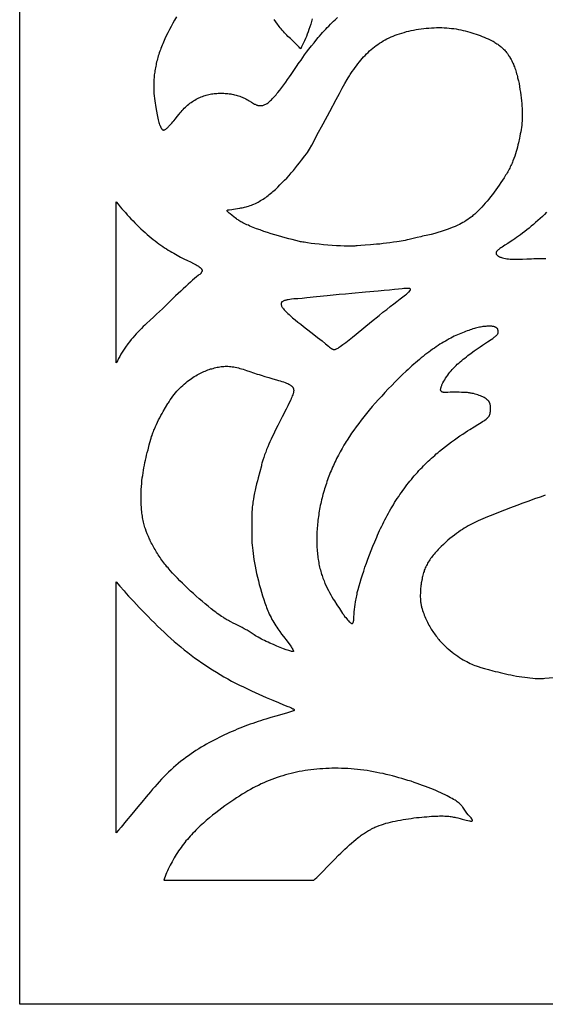
# Model space of a CAD drawing. Extents: x -754 to -542, y -424 to 424.
# Drawn here: x -754 to -658, y -424 to -244 of the extents above; entities that cross this region are included whole.
import ezdxf

# ---------------------------------------------------------------- set-up
doc = ezdxf.new("R2010")
doc.units = 0
doc.layers.add('LAYER_1', color=18, linetype='CONTINUOUS')

msp = doc.modelspace()

# ---------------------------------------------------------------- linework, layer by layer
at = {"layer": 'LAYER_1'}
for points in [[(-542.33, -424.1), (-754.37, -424.1), (-754.37, 424.1)], [(-725.68, -243.43), (-726.05, -244), (-726.37, -244.57), (-726.71, -245.17), (-727, -245.75), (-727.31, -246.32), (-727.6, -246.89), (-727.85, -247.46), (-727.97, -247.75), (-728.08, -248.03), (-728.23, -248.32), (-728.34, -248.6), (-728.45, -248.89), (-728.54, -249.18), (-728.65, -249.43), (-728.74, -249.72), (-728.85, -250), (-728.94, -250.29), (-729.03, -250.55), (-729.11, -250.83), (-729.2, -251.09), (-729.25, -251.38), (-729.34, -251.66), (-729.4, -251.92), (-729.45, -252.18), (-729.51, -252.46), (-729.57, -252.72), (-729.63, -252.98), (-729.65, -253.26), (-729.68, -253.52), (-729.74, -253.78), (-729.77, -254.03), (-729.8, -254.29), (-729.8, -254.55), (-729.83, -254.81), (-729.85, -255.06), (-729.85, -255.29), (-729.85, -255.55), (-729.85, -256.03), (-729.85, -256.52), (-729.85, -257.01), (-729.83, -257.46), (-729.77, -257.89), (-729.74, -258.35), (-729.68, -258.78), (-729.63, -259.18), (-729.57, -259.58), (-729.51, -259.98), (-729.37, -260.69), (-729.25, -261.35), (-729.17, -261.66), (-729.11, -261.95), (-729.05, -262.24), (-729, -262.49), (-728.91, -262.72), (-728.85, -262.95), (-728.8, -263.15), (-728.71, -263.32), (-728.65, -263.49), (-728.57, -263.64), (-728.51, -263.78), (-728.45, -263.86), (-728.4, -263.92), (-728.37, -263.95), (-728.34, -264.01), (-728.28, -264.04), (-728.25, -264.07), (-728.23, -264.07), (-728.17, -264.09), (-728.14, -264.09), (-728.11, -264.12), (-728.05, -264.12), (-728.03, -264.12), (-727.97, -264.09), (-727.94, -264.09), (-727.88, -264.07), (-727.83, -264.07), (-727.8, -264.04), (-727.68, -263.98), (-727.6, -263.89), (-727.48, -263.81), (-727.37, -263.69), (-727.25, -263.58), (-727.14, -263.46), (-726.85, -263.15), (-726.57, -262.84), (-726.4, -262.64), (-726.22, -262.46), (-725.91, -262.06), (-725.57, -261.64), (-725.22, -261.21), (-725.02, -260.98), (-724.85, -260.78), (-724.65, -260.55), (-724.48, -260.35), (-724.28, -260.15), (-724.08, -259.95), (-723.88, -259.75), (-723.68, -259.58), (-723.45, -259.38), (-723.25, -259.21), (-723.02, -259.06), (-722.8, -258.92), (-722.57, -258.78), (-722.34, -258.64), (-722.11, -258.49), (-721.88, -258.38), (-721.65, -258.26), (-721.42, -258.18), (-721.17, -258.06), (-720.94, -257.98), (-720.71, -257.89), (-720.48, -257.81), (-720.25, -257.75), (-720.02, -257.69), (-719.79, -257.63), (-719.57, -257.58), (-719.31, -257.52), (-719.08, -257.49), (-718.82, -257.46), (-718.57, -257.43), (-718.34, -257.41), (-718.08, -257.38), (-717.82, -257.38), (-717.57, -257.38), (-717.31, -257.38), (-717.05, -257.38), (-716.79, -257.41), (-716.57, -257.43), (-716.31, -257.46), (-716.05, -257.49), (-715.79, -257.52), (-715.57, -257.58), (-715.31, -257.61), (-715.08, -257.66), (-714.82, -257.72), (-714.59, -257.81), (-714.36, -257.86), (-714.14, -257.95), (-713.91, -258.03), (-713.68, -258.12), (-713.45, -258.21), (-713.25, -258.29), (-713.02, -258.41), (-712.82, -258.52), (-712.62, -258.64), (-712.42, -258.75), (-712.02, -259.01), (-711.82, -259.12), (-711.62, -259.26), (-711.42, -259.38), (-711.34, -259.41), (-711.22, -259.46), (-711.14, -259.52), (-711.02, -259.55), (-710.91, -259.58), (-710.82, -259.61), (-710.71, -259.64), (-710.59, -259.66), (-710.48, -259.66), (-710.39, -259.66), (-710.28, -259.66), (-710.14, -259.66), (-710.02, -259.64), (-709.91, -259.61), (-709.79, -259.58), (-709.65, -259.52), (-709.54, -259.46), (-709.39, -259.41), (-709.25, -259.32), (-709.11, -259.24), (-708.96, -259.12), (-708.82, -259.01), (-708.65, -258.86), (-708.51, -258.72), (-708.34, -258.58), (-708.19, -258.41), (-708.02, -258.23), (-707.85, -258.06), (-707.68, -257.86), (-707.51, -257.66), (-707.33, -257.46), (-707.16, -257.23), (-706.79, -256.81), (-706.45, -256.32), (-706.08, -255.86), (-705.73, -255.38), (-705.39, -254.89), (-705.05, -254.41), (-704.73, -253.95), (-704.13, -253.06), (-703.62, -252.29), (-703.45, -252.03), (-703.22, -251.69), (-702.93, -251.32), (-702.62, -250.86), (-702.28, -250.38), (-701.91, -249.86), (-701.48, -249.32), (-701.02, -248.72), (-700.56, -248.15), (-700.05, -247.52), (-699.79, -247.2), (-699.53, -246.92), (-699.25, -246.6), (-698.99, -246.29), (-698.7, -245.97), (-698.42, -245.69), (-698.16, -245.37), (-697.88, -245.09), (-697.56, -244.77), (-697.28, -244.49), (-696.99, -244.23), (-696.7, -243.95), (-696.25, -243.55)], [(-700.88, -243.8), (-701.02, -244.29), (-701.16, -244.77), (-701.33, -245.26), (-701.48, -245.72), (-701.65, -246.15), (-701.79, -246.57), (-701.96, -247), (-702.13, -247.4), (-702.31, -247.8), (-702.48, -248.18), (-702.65, -248.55), (-702.82, -248.92), (-702.99, -249.26), (-703.13, -249.12), (-703.28, -248.95), (-703.65, -248.6), (-704.45, -247.83), (-704.88, -247.4), (-705.33, -246.98), (-705.53, -246.75), (-705.73, -246.55), (-705.96, -246.32), (-706.16, -246.09), (-706.36, -245.86), (-706.56, -245.63), (-706.73, -245.4), (-706.91, -245.2), (-707.08, -244.97), (-707.25, -244.75), (-707.56, -244.32), (-707.85, -243.89)], [(-658.04, -279.15), (-658.41, -279.55), (-658.81, -279.93), (-659.21, -280.3), (-659.64, -280.67), (-660.04, -281.04), (-660.44, -281.38), (-660.84, -281.73), (-661.24, -282.07), (-661.64, -282.38), (-662.01, -282.7), (-662.41, -282.98), (-662.78, -283.27), (-663.15, -283.56), (-663.53, -283.78), (-663.87, -284.04), (-664.21, -284.27), (-664.53, -284.47), (-665.15, -284.87), (-665.7, -285.21), (-666.18, -285.53), (-666.41, -285.67), (-666.58, -285.81), (-666.75, -285.96), (-666.9, -286.07), (-666.98, -286.13), (-667.04, -286.18), (-667.1, -286.24), (-667.13, -286.3), (-667.18, -286.36), (-667.21, -286.41), (-667.24, -286.47), (-667.24, -286.53), (-667.27, -286.58), (-667.27, -286.64), (-667.27, -286.7), (-667.27, -286.73), (-667.24, -286.78), (-667.24, -286.84), (-667.21, -286.9), (-667.15, -286.96), (-667.13, -286.98), (-667.07, -287.04), (-667.04, -287.1), (-666.98, -287.13), (-666.9, -287.18), (-666.84, -287.21), (-666.75, -287.27), (-666.67, -287.3), (-666.58, -287.36), (-666.5, -287.39), (-666.41, -287.41), (-666.3, -287.44), (-666.07, -287.53), (-665.84, -287.59), (-665.55, -287.64), (-665.3, -287.67), (-664.98, -287.7), (-664.67, -287.73), (-664.33, -287.76), (-663.98, -287.76), (-663.61, -287.76), (-663.24, -287.76), (-662.47, -287.73), (-661.64, -287.7), (-660.78, -287.67), (-660.35, -287.64), (-659.9, -287.64), (-659.47, -287.64), (-659.01, -287.64), (-658.58, -287.64), (-658.15, -287.64)], [(-658.27, -330.94), (-658.72, -331.11), (-659.21, -331.28), (-660.24, -331.62), (-661.3, -332.02), (-662.38, -332.42), (-663.5, -332.85), (-664.64, -333.28), (-665.75, -333.68), (-666.81, -334.11), (-667.84, -334.51), (-668.81, -334.91), (-669.7, -335.28), (-670.13, -335.45), (-670.53, -335.63), (-670.9, -335.83), (-671.3, -336), (-671.64, -336.17), (-672.01, -336.37), (-672.38, -336.57), (-672.73, -336.77), (-673.1, -336.97), (-673.44, -337.2), (-673.78, -337.43), (-674.16, -337.68), (-674.53, -337.97), (-674.9, -338.25), (-675.3, -338.54), (-675.7, -338.85), (-676.1, -339.2), (-676.5, -339.57), (-676.9, -339.94), (-677.3, -340.31), (-677.47, -340.51), (-677.67, -340.71), (-677.87, -340.91), (-678.04, -341.11), (-678.24, -341.31), (-678.41, -341.51), (-678.59, -341.71), (-678.76, -341.91), (-678.93, -342.14), (-679.07, -342.34), (-679.24, -342.54), (-679.39, -342.77), (-679.53, -342.97), (-679.67, -343.2), (-679.79, -343.4), (-679.9, -343.6), (-680.01, -343.83), (-680.13, -344.03), (-680.21, -344.23), (-680.3, -344.46), (-680.39, -344.66), (-680.44, -344.88), (-680.53, -345.11), (-680.59, -345.34), (-680.64, -345.57), (-680.7, -345.8), (-680.76, -346.03), (-680.81, -346.29), (-680.87, -346.51), (-680.9, -346.77), (-680.96, -347), (-680.99, -347.26), (-681.01, -347.49), (-681.04, -347.74), (-681.07, -347.97), (-681.07, -348.23), (-681.1, -348.46), (-681.1, -348.71), (-681.1, -348.94), (-681.13, -349.17), (-681.13, -349.4), (-681.13, -349.6), (-681.1, -349.83), (-681.1, -350.03), (-681.07, -350.23), (-681.07, -350.43), (-681.04, -350.63), (-681.01, -350.8), (-680.99, -350.97), (-680.96, -351.14), (-680.93, -351.29), (-680.9, -351.43), (-680.81, -351.74), (-680.7, -352.03), (-680.61, -352.32), (-680.5, -352.6), (-680.41, -352.89), (-680.3, -353.14), (-680.19, -353.43), (-680.07, -353.69), (-679.93, -353.94), (-679.81, -354.2), (-679.67, -354.46), (-679.56, -354.72), (-679.41, -354.94), (-679.27, -355.2), (-679.13, -355.43), (-678.99, -355.66), (-678.84, -355.89), (-678.7, -356.09), (-678.53, -356.32), (-678.39, -356.52), (-678.21, -356.74), (-678.07, -356.94), (-677.9, -357.15), (-677.73, -357.35), (-677.59, -357.52), (-677.41, -357.72), (-677.24, -357.89), (-677.07, -358.09), (-676.9, -358.26), (-676.73, -358.43), (-676.56, -358.57), (-676.39, -358.75), (-676.21, -358.92), (-676.04, -359.06), (-675.67, -359.37), (-675.33, -359.66), (-674.98, -359.92), (-674.64, -360.17), (-674.27, -360.4), (-673.93, -360.63), (-673.61, -360.86), (-673.27, -361.06), (-672.93, -361.23), (-672.61, -361.4), (-672.3, -361.57), (-672.01, -361.72), (-671.73, -361.86), (-671.44, -361.97), (-671.18, -362.09), (-670.93, -362.17), (-670.56, -362.32), (-670.04, -362.46), (-669.41, -362.66), (-668.67, -362.86), (-667.87, -363.09), (-667.44, -363.2), (-666.98, -363.29), (-666.53, -363.4), (-666.04, -363.52), (-665.55, -363.63), (-665.07, -363.75), (-664.55, -363.83), (-664.07, -363.95), (-663.55, -364.03), (-663.04, -364.12), (-662.55, -364.2), (-662.04, -364.26), (-661.55, -364.32), (-661.07, -364.38), (-660.58, -364.43), (-660.12, -364.46), (-659.67, -364.46), (-659.44, -364.46), (-659.21, -364.46), (-659.01, -364.46), (-658.78, -364.46), (-658.58, -364.46), (-658.38, -364.43), (-656.78, -364.32)]]:
    msp.add_lwpolyline(points, dxfattribs=at)
for points in [[(-679.76, -283.36), (-680.07, -283.41), (-680.39, -283.5), (-680.73, -283.56), (-681.04, -283.64), (-681.73, -283.81), (-682.44, -283.98), (-683.19, -284.16), (-683.53, -284.24), (-683.9, -284.33), (-684.27, -284.38), (-684.64, -284.47), (-685.02, -284.53), (-685.39, -284.58), (-686.04, -284.67), (-686.67, -284.76), (-687.33, -284.84), (-687.93, -284.9), (-688.53, -284.98), (-689.13, -285.01), (-690.22, -285.13), (-691.19, -285.18), (-691.99, -285.24), (-692.65, -285.3), (-692.9, -285.33), (-693.1, -285.36), (-693.25, -285.38), (-693.42, -285.38), (-693.62, -285.38), (-693.85, -285.38), (-694.13, -285.38), (-694.39, -285.38), (-695.02, -285.38), (-695.7, -285.33), (-696.45, -285.3), (-697.22, -285.24), (-698.02, -285.18), (-698.82, -285.1), (-699.62, -285.01), (-700.39, -284.96), (-701.1, -284.87), (-701.76, -284.78), (-702.36, -284.67), (-702.62, -284.64), (-702.85, -284.58), (-703.05, -284.56), (-703.22, -284.5), (-704.53, -284.18), (-705.16, -284.01), (-705.82, -283.84), (-706.45, -283.67), (-707.08, -283.5), (-707.73, -283.33), (-708.39, -283.13), (-709.05, -282.9), (-709.74, -282.67), (-710.42, -282.41), (-711.08, -282.18), (-711.71, -281.93), (-711.99, -281.81), (-712.31, -281.7), (-712.56, -281.55), (-712.85, -281.44), (-713.11, -281.33), (-713.34, -281.21), (-713.56, -281.1), (-713.76, -280.98), (-713.96, -280.9), (-714.14, -280.78), (-714.31, -280.67), (-714.45, -280.58), (-714.59, -280.5), (-714.74, -280.38), (-714.97, -280.21), (-715.17, -280.04), (-715.57, -279.73), (-715.91, -279.44), (-716.05, -279.33), (-716.19, -279.21), (-716.31, -279.1), (-716.37, -279.04), (-716.39, -278.98), (-716.42, -278.95), (-716.45, -278.93), (-716.45, -278.87), (-716.45, -278.84), (-716.45, -278.81), (-716.42, -278.78), (-716.39, -278.78), (-716.34, -278.75), (-716.28, -278.73), (-716.22, -278.73), (-716.05, -278.7), (-715.57, -278.64), (-715.28, -278.61), (-714.94, -278.55), (-714.57, -278.5), (-714.14, -278.44), (-713.94, -278.38), (-713.71, -278.35), (-713.48, -278.3), (-713.25, -278.24), (-712.99, -278.18), (-712.76, -278.1), (-712.51, -278.04), (-712.25, -277.95), (-712.02, -277.87), (-711.76, -277.75), (-711.54, -277.67), (-711.28, -277.55), (-711.02, -277.44), (-710.79, -277.33), (-710.56, -277.18), (-710.34, -277.04), (-710.08, -276.9), (-709.85, -276.75), (-709.62, -276.58), (-709.39, -276.44), (-709.16, -276.27), (-708.94, -276.1), (-708.74, -275.93), (-708.51, -275.72), (-708.28, -275.55), (-708.08, -275.35), (-707.62, -274.98), (-707.19, -274.58), (-706.79, -274.18), (-706.36, -273.75), (-705.93, -273.32), (-705.53, -272.9), (-705.13, -272.44), (-704.73, -271.98), (-704.33, -271.52), (-703.93, -271.04), (-703.56, -270.55), (-703.19, -270.1), (-702.85, -269.64), (-702.22, -268.84), (-701.96, -268.49), (-701.73, -268.24), (-701.59, -267.95), (-701.39, -267.64), (-700.99, -266.89), (-700.53, -266.07), (-700.02, -265.09), (-698.88, -262.98), (-697.68, -260.75), (-696.5, -258.52), (-695.93, -257.46), (-695.42, -256.49), (-694.9, -255.63), (-694.47, -254.86), (-694.3, -254.55), (-694.1, -254.23), (-693.96, -253.98), (-693.82, -253.78), (-693.56, -253.41), (-693.3, -253.03), (-693.05, -252.69), (-692.79, -252.35), (-692.53, -252), (-692.27, -251.66), (-692.02, -251.35), (-691.76, -251.06), (-691.5, -250.75), (-691.22, -250.46), (-690.96, -250.18), (-690.67, -249.92), (-690.39, -249.66), (-690.1, -249.4), (-689.82, -249.15), (-689.5, -248.92), (-689.19, -248.66), (-688.87, -248.46), (-688.56, -248.23), (-688.24, -248.03), (-687.9, -247.83), (-687.56, -247.63), (-687.22, -247.46), (-686.84, -247.26), (-686.47, -247.09), (-686.1, -246.95), (-685.73, -246.78), (-685.33, -246.63), (-684.93, -246.49), (-684.53, -246.37), (-684.1, -246.26), (-683.67, -246.12), (-683.24, -246.03), (-682.82, -245.92), (-682.36, -245.83), (-681.9, -245.75), (-681.44, -245.66), (-680.96, -245.6), (-680.5, -245.55), (-680.04, -245.49), (-679.56, -245.46), (-679.1, -245.43), (-678.61, -245.4), (-678.16, -245.37), (-677.67, -245.37), (-677.21, -245.37), (-676.76, -245.4), (-676.3, -245.43), (-675.87, -245.46), (-675.41, -245.52), (-674.98, -245.57), (-674.56, -245.63), (-674.13, -245.72), (-673.73, -245.77), (-673.3, -245.89), (-672.9, -245.97), (-672.5, -246.09), (-672.1, -246.2), (-671.7, -246.32), (-671.33, -246.43), (-670.93, -246.57), (-670.56, -246.69), (-670.18, -246.83), (-669.81, -246.98), (-669.44, -247.15), (-669.07, -247.29), (-668.7, -247.46), (-668.35, -247.63), (-667.98, -247.8), (-667.81, -247.89), (-667.64, -248), (-667.47, -248.09), (-667.33, -248.2), (-667.15, -248.32), (-666.98, -248.43), (-666.81, -248.55), (-666.67, -248.66), (-666.5, -248.78), (-666.35, -248.92), (-666.21, -249.03), (-666.04, -249.18), (-665.9, -249.32), (-665.75, -249.46), (-665.61, -249.6), (-665.5, -249.78), (-665.35, -249.92), (-665.21, -250.09), (-665.1, -250.26), (-664.98, -250.46), (-664.84, -250.63), (-664.73, -250.83), (-664.61, -251.03), (-664.5, -251.23), (-664.41, -251.43), (-664.3, -251.66), (-664.21, -251.89), (-664.1, -252.09), (-664.01, -252.35), (-663.93, -252.58), (-663.84, -252.81), (-663.75, -253.06), (-663.67, -253.29), (-663.58, -253.55), (-663.53, -253.81), (-663.44, -254.06), (-663.38, -254.32), (-663.33, -254.58), (-663.18, -255.09), (-663.07, -255.63), (-662.98, -256.15), (-662.9, -256.69), (-662.81, -257.21), (-662.75, -257.75), (-662.7, -258.26), (-662.64, -258.75), (-662.58, -259.24), (-662.55, -259.72), (-662.53, -260.21), (-662.53, -260.66), (-662.5, -261.09), (-662.5, -261.55), (-662.53, -261.98), (-662.53, -262.41), (-662.55, -262.84), (-662.58, -263.24), (-662.64, -263.64), (-662.7, -264.04), (-662.75, -264.44), (-662.84, -264.84), (-662.9, -265.24), (-662.98, -265.64), (-663.18, -266.44), (-663.27, -266.84), (-663.38, -267.24), (-663.5, -267.67), (-663.61, -268.07), (-663.73, -268.49), (-663.87, -268.92), (-664.01, -269.35), (-664.18, -269.78), (-664.27, -269.98), (-664.35, -270.21), (-664.47, -270.44), (-664.55, -270.64), (-664.67, -270.87), (-664.75, -271.1), (-664.87, -271.3), (-664.98, -271.52), (-665.13, -271.75), (-665.24, -271.98), (-665.38, -272.21), (-665.53, -272.41), (-665.81, -272.87), (-666.1, -273.32), (-666.38, -273.75), (-666.7, -274.21), (-667.01, -274.64), (-667.33, -275.07), (-667.64, -275.5), (-667.95, -275.93), (-668.3, -276.33), (-668.61, -276.75), (-668.93, -277.13), (-669.27, -277.53), (-669.58, -277.9), (-669.9, -278.24), (-670.24, -278.58), (-670.56, -278.93), (-670.7, -279.07), (-670.87, -279.24), (-671.01, -279.38), (-671.18, -279.53), (-671.33, -279.67), (-671.5, -279.78), (-671.67, -279.93), (-671.81, -280.04), (-672.13, -280.27), (-672.44, -280.5), (-672.76, -280.7), (-673.07, -280.9), (-673.38, -281.07), (-673.67, -281.24), (-673.96, -281.38), (-674.24, -281.53), (-674.53, -281.64), (-674.78, -281.76), (-675.27, -281.96), (-675.73, -282.16), (-676.24, -282.33), (-676.76, -282.53), (-677.33, -282.7), (-677.9, -282.87), (-678.5, -283.04), (-679.13, -283.21)], [(-736.71, -306.73), (-736.71, -277.27), (-736.37, -277.7), (-736.03, -278.15), (-735.71, -278.53), (-735.4, -278.87), (-735.06, -279.24), (-734.71, -279.64), (-734.37, -280.01), (-734.03, -280.38), (-733.65, -280.75), (-733.31, -281.13), (-732.94, -281.47), (-732.57, -281.84), (-732.2, -282.21), (-731.83, -282.56), (-731.45, -282.87), (-731.08, -283.21), (-730.71, -283.53), (-730.34, -283.84), (-729.97, -284.13), (-729.63, -284.41), (-729.25, -284.7), (-728.91, -284.96), (-728.57, -285.18), (-728.23, -285.44), (-727.88, -285.67), (-727.54, -285.87), (-727.22, -286.1), (-726.88, -286.3), (-726.57, -286.5), (-726.22, -286.67), (-725.91, -286.84), (-725.6, -287.04), (-725.28, -287.21), (-724.97, -287.36), (-724.34, -287.67), (-723.71, -287.99), (-723.14, -288.27), (-722.6, -288.53), (-722.34, -288.67), (-722.11, -288.79), (-721.91, -288.93), (-721.71, -289.04), (-721.54, -289.16), (-721.4, -289.27), (-721.31, -289.33), (-721.25, -289.39), (-721.22, -289.44), (-721.17, -289.5), (-721.11, -289.53), (-721.08, -289.59), (-721.05, -289.64), (-721.05, -289.7), (-721.02, -289.76), (-721.02, -289.79), (-721.02, -289.84), (-721.02, -289.9), (-721.02, -289.96), (-721.05, -289.99), (-721.05, -290.04), (-721.08, -290.1), (-721.11, -290.16), (-721.17, -290.19), (-721.22, -290.3), (-721.34, -290.41), (-721.45, -290.53), (-721.6, -290.64), (-721.74, -290.76), (-722.05, -291.01), (-722.4, -291.3), (-722.77, -291.61), (-723.17, -291.96), (-723.6, -292.33), (-724.02, -292.73), (-724.48, -293.16), (-724.94, -293.59), (-725.88, -294.47), (-726.82, -295.39), (-727.8, -296.33), (-728.28, -296.82), (-728.83, -297.3), (-729.37, -297.84), (-729.94, -298.36), (-730.54, -298.93), (-731.17, -299.5), (-731.48, -299.82), (-731.8, -300.1), (-732.11, -300.42), (-732.43, -300.76), (-732.74, -301.07), (-733.08, -301.42), (-733.4, -301.76), (-733.68, -302.13), (-734, -302.47), (-734.31, -302.87), (-734.6, -303.25), (-734.74, -303.45), (-734.88, -303.65), (-735.14, -304.02), (-735.4, -304.39), (-735.63, -304.76), (-735.86, -305.16), (-736.08, -305.56), (-736.28, -305.93), (-736.51, -306.33)], [(-706.25, -296.73), (-706.13, -296.87), (-705.99, -297.04), (-705.85, -297.19), (-705.68, -297.36), (-705.51, -297.53), (-705.33, -297.7), (-705.13, -297.87), (-704.93, -298.07), (-704.48, -298.47), (-704.02, -298.87), (-703.51, -299.27), (-702.99, -299.67), (-702.48, -300.1), (-701.93, -300.5), (-700.9, -301.3), (-699.93, -302.07), (-699.5, -302.39), (-699.1, -302.7), (-698.45, -303.25), (-697.93, -303.67), (-697.73, -303.85), (-697.53, -303.99), (-697.39, -304.1), (-697.3, -304.16), (-697.25, -304.19), (-697.16, -304.22), (-697.1, -304.25), (-697.05, -304.27), (-696.99, -304.27), (-696.93, -304.3), (-696.88, -304.3), (-696.82, -304.3), (-696.76, -304.27), (-696.68, -304.27), (-696.62, -304.25), (-696.56, -304.22), (-696.48, -304.19), (-696.33, -304.1), (-696.16, -304.02), (-695.99, -303.87), (-695.79, -303.73), (-695.56, -303.56), (-695.3, -303.39), (-694.76, -302.99), (-694.16, -302.5), (-693.53, -302.02), (-692.85, -301.47), (-691.45, -300.33), (-690.02, -299.16), (-688.62, -298.04), (-687.96, -297.47), (-687.27, -296.96), (-686.62, -296.44), (-685.99, -295.93), (-685.39, -295.47), (-684.82, -295.04), (-684.3, -294.64), (-683.84, -294.27), (-683.64, -294.13), (-683.44, -293.96), (-683.3, -293.82), (-683.16, -293.7), (-683.04, -293.56), (-683.02, -293.53), (-682.99, -293.47), (-682.96, -293.42), (-682.93, -293.36), (-682.9, -293.33), (-682.9, -293.3), (-682.9, -293.27), (-682.9, -293.24), (-682.93, -293.22), (-682.96, -293.19), (-682.99, -293.16), (-683.04, -293.13), (-683.07, -293.13), (-683.13, -293.13), (-683.22, -293.1), (-683.27, -293.1), (-683.44, -293.1), (-683.64, -293.1), (-683.87, -293.1), (-684.13, -293.13), (-684.44, -293.16), (-685.1, -293.22), (-685.87, -293.3), (-686.76, -293.42), (-687.76, -293.5), (-688.85, -293.62), (-691.16, -293.82), (-693.62, -294.02), (-694.82, -294.13), (-695.96, -294.24), (-697.08, -294.33), (-698.13, -294.44), (-700.1, -294.64), (-701.88, -294.84), (-702.71, -294.93), (-703.51, -294.99), (-704.28, -295.04), (-704.65, -295.1), (-704.99, -295.13), (-705.31, -295.19), (-705.45, -295.22), (-705.59, -295.24), (-705.73, -295.27), (-705.85, -295.3), (-705.96, -295.33), (-706.08, -295.39), (-706.19, -295.42), (-706.28, -295.47), (-706.36, -295.53), (-706.42, -295.59), (-706.48, -295.64), (-706.51, -295.67), (-706.53, -295.7), (-706.53, -295.76), (-706.56, -295.79), (-706.56, -295.82), (-706.59, -295.87), (-706.59, -295.9), (-706.59, -295.96), (-706.59, -295.99), (-706.59, -296.04), (-706.56, -296.1), (-706.56, -296.13), (-706.53, -296.24), (-706.48, -296.36), (-706.42, -296.47), (-706.33, -296.62)], [(-692.87, -349.91), (-692.82, -349.63), (-692.76, -349.34), (-692.7, -349.06), (-692.65, -348.77), (-692.47, -348.17), (-692.33, -347.54), (-692.13, -346.91), (-691.93, -346.23), (-691.7, -345.54), (-691.47, -344.83), (-691.25, -344.11), (-690.96, -343.37), (-690.7, -342.63), (-690.39, -341.86), (-690.1, -341.06), (-689.79, -340.28), (-689.45, -339.45), (-689.1, -338.65), (-688.93, -338.25), (-688.76, -337.85), (-688.56, -337.43), (-688.39, -337.03), (-688.19, -336.63), (-687.99, -336.23), (-687.79, -335.83), (-687.59, -335.43), (-687.39, -335.03), (-687.16, -334.63), (-686.96, -334.25), (-686.73, -333.85), (-686.5, -333.45), (-686.27, -333.08), (-686.04, -332.71), (-685.82, -332.31), (-685.59, -331.94), (-685.33, -331.57), (-685.07, -331.2), (-684.84, -330.82), (-684.59, -330.48), (-684.33, -330.11), (-684.07, -329.77), (-683.82, -329.4), (-683.56, -329.05), (-683.3, -328.71), (-683.02, -328.37), (-682.76, -328.05), (-682.47, -327.71), (-682.22, -327.39), (-681.93, -327.08), (-681.64, -326.77), (-681.39, -326.45), (-681.1, -326.14), (-680.81, -325.85), (-680.53, -325.57), (-680.24, -325.28), (-679.96, -324.99), (-679.67, -324.71), (-679.39, -324.45), (-679.1, -324.17), (-678.79, -323.91), (-678.5, -323.65), (-678.21, -323.39), (-677.93, -323.17), (-677.64, -322.91), (-677.07, -322.45), (-676.53, -322.02), (-675.96, -321.59), (-675.44, -321.19), (-674.9, -320.79), (-674.38, -320.42), (-673.87, -320.08), (-673.38, -319.76), (-672.93, -319.45), (-672.5, -319.19), (-672.07, -318.91), (-671.3, -318.42), (-670.61, -318.02), (-670.01, -317.65), (-669.76, -317.48), (-669.5, -317.34), (-669.3, -317.19), (-669.1, -317.05), (-668.96, -316.91), (-668.87, -316.85), (-668.81, -316.79), (-668.75, -316.74), (-668.7, -316.68), (-668.64, -316.62), (-668.61, -316.56), (-668.55, -316.51), (-668.53, -316.42), (-668.5, -316.36), (-668.47, -316.31), (-668.41, -316.16), (-668.35, -315.99), (-668.33, -315.82), (-668.3, -315.65), (-668.27, -315.48), (-668.27, -315.28), (-668.27, -315.11), (-668.27, -314.91), (-668.27, -314.73), (-668.3, -314.56), (-668.33, -314.39), (-668.38, -314.22), (-668.41, -314.16), (-668.44, -314.08), (-668.47, -314.02), (-668.5, -313.93), (-668.53, -313.88), (-668.58, -313.82), (-668.61, -313.73), (-668.67, -313.68), (-668.73, -313.62), (-668.81, -313.53), (-668.87, -313.48), (-668.96, -313.42), (-669.01, -313.36), (-669.1, -313.31), (-669.27, -313.19), (-669.47, -313.08), (-669.67, -312.96), (-669.9, -312.88), (-670.13, -312.76), (-670.36, -312.68), (-670.61, -312.59), (-670.84, -312.53), (-671.1, -312.45), (-671.38, -312.36), (-671.64, -312.31), (-671.81, -312.28), (-671.98, -312.25), (-672.16, -312.22), (-672.33, -312.19), (-672.47, -312.16), (-672.61, -312.16), (-672.93, -312.13), (-673.61, -312.13), (-674.04, -312.11), (-674.56, -312.11), (-674.84, -312.08), (-675.1, -312.11), (-675.64, -312.11), (-676.1, -312.13), (-676.33, -312.16), (-676.53, -312.16), (-676.73, -312.13), (-676.81, -312.13), (-676.9, -312.13), (-676.96, -312.11), (-677.04, -312.11), (-677.1, -312.08), (-677.16, -312.05), (-677.21, -312.02), (-677.27, -311.99), (-677.3, -311.93), (-677.33, -311.91), (-677.36, -311.85), (-677.39, -311.79), (-677.41, -311.73), (-677.41, -311.65), (-677.41, -311.59), (-677.39, -311.51), (-677.39, -311.39), (-677.36, -311.31), (-677.33, -311.22), (-677.3, -311.11), (-677.27, -310.99), (-677.21, -310.88), (-677.16, -310.76), (-677.1, -310.62), (-676.99, -310.36), (-676.81, -310.1), (-676.67, -309.82), (-676.5, -309.53), (-676.3, -309.25), (-676.1, -308.99), (-675.9, -308.7), (-675.7, -308.42), (-675.47, -308.16), (-675.27, -307.93), (-675.04, -307.68), (-674.84, -307.45), (-674.58, -307.22), (-674.36, -306.99), (-674.1, -306.76), (-673.84, -306.53), (-673.56, -306.3), (-673.27, -306.08), (-672.98, -305.85), (-672.7, -305.62), (-672.41, -305.39), (-671.84, -304.93), (-671.27, -304.53), (-670.73, -304.13), (-670.21, -303.79), (-669.73, -303.47), (-668.87, -302.9), (-668.15, -302.45), (-667.87, -302.25), (-667.61, -302.05), (-667.5, -301.96), (-667.38, -301.87), (-667.3, -301.79), (-667.21, -301.73), (-667.13, -301.65), (-667.07, -301.56), (-667.01, -301.5), (-666.98, -301.42), (-666.93, -301.36), (-666.9, -301.27), (-666.87, -301.22), (-666.87, -301.13), (-666.87, -301.05), (-666.87, -300.99), (-666.87, -300.9), (-666.9, -300.82), (-666.93, -300.73), (-666.95, -300.65), (-666.98, -300.56), (-667.04, -300.47), (-667.1, -300.45), (-667.13, -300.39), (-667.15, -300.36), (-667.21, -300.33), (-667.27, -300.27), (-667.33, -300.25), (-667.38, -300.22), (-667.44, -300.19), (-667.5, -300.16), (-667.58, -300.13), (-667.67, -300.1), (-667.75, -300.07), (-667.84, -300.05), (-667.95, -300.05), (-668.04, -300.02), (-668.15, -300.02), (-668.27, -299.99), (-668.41, -299.99), (-668.53, -299.99), (-668.67, -299.99), (-668.84, -300.02), (-668.98, -300.02), (-669.16, -300.05), (-669.33, -300.05), (-669.5, -300.07), (-669.7, -300.1), (-669.9, -300.13), (-670.1, -300.19), (-670.33, -300.22), (-670.53, -300.27), (-670.76, -300.33), (-671.01, -300.39), (-671.24, -300.47), (-671.5, -300.53), (-671.76, -300.62), (-672.01, -300.7), (-672.27, -300.79), (-672.56, -300.87), (-672.84, -300.99), (-673.13, -301.1), (-673.41, -301.22), (-673.7, -301.33), (-674.01, -301.45), (-674.3, -301.59), (-674.61, -301.73), (-674.93, -301.87), (-675.24, -302.05), (-675.56, -302.19), (-675.87, -302.36), (-676.21, -302.56), (-676.53, -302.73), (-676.87, -302.93), (-677.19, -303.13), (-677.53, -303.33), (-677.87, -303.56), (-678.21, -303.79), (-678.56, -304.02), (-678.9, -304.25), (-679.24, -304.5), (-679.59, -304.76), (-679.93, -305.02), (-680.27, -305.28), (-680.61, -305.56), (-680.96, -305.82), (-681.3, -306.1), (-681.64, -306.42), (-681.99, -306.7), (-682.33, -306.99), (-682.67, -307.3), (-683.02, -307.62), (-683.36, -307.93), (-683.7, -308.25), (-684.36, -308.88), (-685.04, -309.53), (-685.7, -310.19), (-686.33, -310.85), (-686.99, -311.51), (-687.59, -312.16), (-688.19, -312.82), (-688.79, -313.45), (-689.36, -314.11), (-689.9, -314.73), (-690.45, -315.36), (-690.96, -315.99), (-691.45, -316.59), (-691.93, -317.19), (-692.39, -317.82), (-692.85, -318.42), (-693.27, -319.02), (-693.7, -319.62), (-694.1, -320.22), (-694.5, -320.85), (-694.7, -321.14), (-694.87, -321.45), (-695.08, -321.76), (-695.25, -322.05), (-695.42, -322.37), (-695.59, -322.68), (-695.76, -322.99), (-695.93, -323.28), (-696.1, -323.59), (-696.25, -323.91), (-696.42, -324.22), (-696.56, -324.57), (-696.73, -324.88), (-696.88, -325.19), (-697.02, -325.51), (-697.16, -325.82), (-697.3, -326.17), (-697.45, -326.48), (-697.59, -326.79), (-697.7, -327.14), (-697.85, -327.45), (-697.96, -327.79), (-698.08, -328.11), (-698.19, -328.45), (-698.3, -328.8), (-698.42, -329.11), (-698.53, -329.45), (-698.65, -329.8), (-698.73, -330.11), (-698.82, -330.45), (-698.93, -330.8), (-699.02, -331.14), (-699.1, -331.45), (-699.19, -331.8), (-699.25, -332.14), (-699.33, -332.48), (-699.42, -332.82), (-699.48, -333.17), (-699.53, -333.51), (-699.59, -333.85), (-699.65, -334.2), (-699.7, -334.51), (-699.76, -334.85), (-699.79, -335.2), (-699.85, -335.54), (-699.88, -335.88), (-699.9, -336.23), (-699.93, -336.57), (-699.96, -336.91), (-699.99, -337.25), (-700.02, -337.57), (-700.02, -337.91), (-700.05, -338.25), (-700.05, -338.57), (-700.05, -338.91), (-700.05, -339.23), (-700.05, -339.57), (-700.05, -339.88), (-700.02, -340.2), (-700.02, -340.54), (-699.99, -340.86), (-699.96, -341.17), (-699.93, -341.46), (-699.9, -341.77), (-699.88, -342.08), (-699.85, -342.37), (-699.79, -342.68), (-699.76, -342.97), (-699.7, -343.26), (-699.65, -343.54), (-699.59, -343.83), (-699.53, -344.11), (-699.48, -344.37), (-699.39, -344.63), (-699.33, -344.91), (-699.25, -345.17), (-699.19, -345.43), (-699.1, -345.66), (-699.02, -345.91), (-698.93, -346.14), (-698.85, -346.4), (-698.73, -346.63), (-698.65, -346.86), (-698.56, -347.09), (-698.36, -347.54), (-698.13, -347.97), (-697.93, -348.37), (-697.7, -348.77), (-697.5, -349.17), (-697.28, -349.57), (-697.05, -349.94), (-696.82, -350.29), (-696.39, -351), (-695.93, -351.66), (-695.53, -352.29), (-695.33, -352.57), (-695.13, -352.86), (-694.96, -353.12), (-694.76, -353.34), (-694.59, -353.57), (-694.42, -353.77), (-694.27, -353.94), (-694.13, -354.09), (-694.05, -354.14), (-693.99, -354.2), (-693.93, -354.26), (-693.87, -354.32), (-693.79, -354.34), (-693.73, -354.37), (-693.7, -354.4), (-693.65, -354.4), (-693.59, -354.43), (-693.56, -354.4), (-693.5, -354.4), (-693.47, -354.37), (-693.45, -354.32), (-693.42, -354.29), (-693.39, -354.23), (-693.36, -354.14), (-693.36, -354.09), (-693.33, -354), (-693.3, -353.8), (-693.27, -353.54), (-693.25, -353.29), (-693.22, -352.63), (-693.19, -352.26), (-693.16, -351.83), (-693.1, -351.4), (-693.05, -350.94), (-692.96, -350.43), (-692.93, -350.17)], [(-711.88, -356.26), (-712.05, -356.12), (-712.22, -356), (-712.39, -355.89), (-712.59, -355.77), (-712.76, -355.66), (-712.94, -355.57), (-713.31, -355.37), (-713.71, -355.17), (-714.08, -354.97), (-714.91, -354.57), (-715.34, -354.37), (-715.77, -354.14), (-715.99, -354), (-716.22, -353.89), (-716.48, -353.74), (-716.71, -353.6), (-716.97, -353.46), (-717.19, -353.29), (-717.45, -353.14), (-717.71, -352.97), (-717.99, -352.77), (-718.25, -352.57), (-718.54, -352.37), (-718.79, -352.17), (-719.37, -351.72), (-719.94, -351.26), (-720.48, -350.8), (-721.02, -350.34), (-721.57, -349.89), (-722.11, -349.43), (-722.62, -348.94), (-723.14, -348.49), (-723.65, -348), (-724.14, -347.54), (-724.62, -347.06), (-725.08, -346.6), (-725.54, -346.11), (-726, -345.66), (-726.42, -345.2), (-726.85, -344.71), (-727.05, -344.48), (-727.25, -344.26), (-727.45, -344.03), (-727.65, -343.77), (-727.83, -343.54), (-728.03, -343.31), (-728.2, -343.06), (-728.37, -342.83), (-728.54, -342.57), (-728.71, -342.34), (-728.88, -342.11), (-729.03, -341.86), (-729.2, -341.63), (-729.34, -341.37), (-729.48, -341.14), (-729.63, -340.88), (-729.77, -340.66), (-729.91, -340.4), (-730.05, -340.17), (-730.17, -339.91), (-730.31, -339.68), (-730.43, -339.43), (-730.54, -339.2), (-730.65, -338.97), (-730.85, -338.48), (-731.05, -338.03), (-731.25, -337.54), (-731.4, -337.08), (-731.48, -336.85), (-731.57, -336.6), (-731.63, -336.37), (-731.68, -336.11), (-731.74, -335.85), (-731.8, -335.6), (-731.85, -335.31), (-731.91, -335.05), (-731.94, -334.77), (-732, -334.48), (-732.03, -334.23), (-732.05, -333.94), (-732.08, -333.65), (-732.11, -333.34), (-732.11, -333.05), (-732.14, -332.77), (-732.17, -332.48), (-732.17, -332.2), (-732.17, -331.6), (-732.17, -331.02), (-732.17, -330.45), (-732.14, -329.88), (-732.11, -329.34), (-732.05, -328.82), (-732.03, -328.31), (-731.97, -327.79), (-731.88, -327.31), (-731.83, -326.85), (-731.74, -326.37), (-731.65, -325.91), (-731.57, -325.42), (-731.48, -324.97), (-731.37, -324.51), (-731.28, -324.05), (-731.17, -323.59), (-731.05, -323.11), (-730.91, -322.65), (-730.68, -321.71), (-730.4, -320.71), (-730.34, -320.48), (-730.25, -320.22), (-730.17, -319.99), (-730.08, -319.74), (-730.03, -319.51), (-729.94, -319.28), (-729.85, -319.05), (-729.74, -318.85), (-729.57, -318.39), (-729.37, -317.99), (-729.17, -317.56), (-728.97, -317.16), (-728.77, -316.76), (-728.57, -316.39), (-728.34, -316.02), (-728.14, -315.65), (-727.71, -314.91), (-727.28, -314.19), (-727.17, -314.02), (-727.05, -313.85), (-726.85, -313.51), (-726.62, -313.16), (-726.37, -312.85), (-726.14, -312.53), (-725.88, -312.22), (-725.62, -311.93), (-725.37, -311.65), (-725.11, -311.36), (-724.85, -311.11), (-724.57, -310.85), (-724.31, -310.62), (-724.02, -310.39), (-723.77, -310.16), (-723.51, -309.96), (-723.22, -309.76), (-722.97, -309.56), (-722.71, -309.39), (-722.45, -309.22), (-722.2, -309.08), (-721.94, -308.93), (-721.68, -308.79), (-721.42, -308.65), (-721.2, -308.53), (-720.94, -308.42), (-720.68, -308.3), (-720.45, -308.22), (-720.19, -308.1), (-719.97, -308.02), (-719.71, -307.93), (-719.48, -307.85), (-719.22, -307.79), (-718.99, -307.73), (-718.77, -307.65), (-718.51, -307.59), (-718.28, -307.53), (-718.02, -307.5), (-717.79, -307.45), (-717.54, -307.42), (-717.31, -307.39), (-717.05, -307.39), (-716.79, -307.36), (-716.54, -307.36), (-716.31, -307.36), (-716.02, -307.39), (-715.77, -307.39), (-715.51, -307.45), (-715.25, -307.48), (-714.97, -307.53), (-714.68, -307.59), (-714.39, -307.65), (-714.11, -307.73), (-713.82, -307.82), (-713.54, -307.9), (-712.91, -308.1), (-712.28, -308.33), (-711.62, -308.56), (-710.96, -308.79), (-710.62, -308.88), (-710.25, -308.99), (-709.54, -309.22), (-708.82, -309.42), (-708.11, -309.62), (-707.39, -309.82), (-707.08, -309.93), (-706.73, -310.02), (-706.42, -310.13), (-706.13, -310.22), (-705.85, -310.33), (-705.59, -310.42), (-705.36, -310.53), (-705.16, -310.62), (-705.05, -310.68), (-704.96, -310.73), (-704.88, -310.79), (-704.82, -310.85), (-704.73, -310.91), (-704.68, -310.93), (-704.62, -310.99), (-704.56, -311.05), (-704.51, -311.11), (-704.45, -311.16), (-704.42, -311.25), (-704.39, -311.31), (-704.36, -311.36), (-704.33, -311.42), (-704.31, -311.51), (-704.31, -311.56), (-704.31, -311.62), (-704.28, -311.71), (-704.28, -311.79), (-704.28, -311.85), (-704.31, -311.93), (-704.31, -312.02), (-704.33, -312.19), (-704.39, -312.36), (-704.45, -312.56), (-704.53, -312.76), (-704.62, -312.99), (-704.71, -313.22), (-704.82, -313.48), (-705.08, -314.02), (-705.36, -314.59), (-705.68, -315.22), (-706.39, -316.62), (-707.16, -318.16), (-707.59, -318.96), (-707.79, -319.39), (-707.99, -319.82), (-708.22, -320.25), (-708.42, -320.71), (-708.62, -321.16), (-708.82, -321.62), (-709.02, -322.08), (-709.22, -322.57), (-709.39, -323.05), (-709.59, -323.54), (-709.74, -324.02), (-709.91, -324.54), (-710.08, -325.08), (-710.14, -325.34), (-710.19, -325.59), (-710.48, -326.68), (-710.76, -327.77), (-710.91, -328.34), (-711.05, -328.88), (-711.19, -329.42), (-711.34, -330), (-711.45, -330.54), (-711.56, -331.11), (-711.65, -331.68), (-711.71, -331.94), (-711.74, -332.22), (-711.76, -332.51), (-711.82, -332.8), (-711.85, -333.08), (-711.88, -333.34), (-711.88, -333.62), (-711.91, -333.91), (-711.91, -334.17), (-711.94, -334.45), (-711.94, -335.51), (-711.96, -336.48), (-711.96, -336.94), (-711.96, -337.4), (-711.96, -337.85), (-711.96, -338.31), (-711.94, -338.74), (-711.91, -339.2), (-711.91, -339.66), (-711.85, -340.11), (-711.82, -340.6), (-711.76, -341.08), (-711.71, -341.6), (-711.65, -342.14), (-711.56, -342.71), (-711.45, -343.31), (-711.34, -343.94), (-711.19, -344.6), (-711.05, -345.26), (-710.91, -345.94), (-710.74, -346.63), (-710.56, -347.31), (-710.36, -348), (-710.16, -348.69), (-709.96, -349.34), (-709.76, -350), (-709.54, -350.63), (-709.45, -350.94), (-709.34, -351.23), (-709.22, -351.52), (-709.11, -351.8), (-708.99, -352.09), (-708.88, -352.34), (-708.74, -352.69), (-708.59, -353), (-708.42, -353.34), (-708.25, -353.66), (-708.08, -353.94), (-707.91, -354.26), (-707.73, -354.54), (-707.56, -354.83), (-707.36, -355.12), (-707.19, -355.37), (-707.02, -355.63), (-706.82, -355.89), (-706.48, -356.37), (-706.13, -356.83), (-705.48, -357.66), (-705.19, -358.06), (-704.93, -358.4), (-704.82, -358.57), (-704.71, -358.72), (-704.62, -358.86), (-704.53, -359), (-704.45, -359.15), (-704.39, -359.29), (-704.33, -359.4), (-704.31, -359.52), (-704.31, -359.55), (-704.33, -359.57), (-704.36, -359.57), (-704.39, -359.57), (-704.42, -359.57), (-704.53, -359.55), (-704.65, -359.52), (-704.82, -359.49), (-704.99, -359.43), (-705.19, -359.37), (-705.42, -359.32), (-705.65, -359.23), (-706.16, -359.03), (-706.76, -358.8), (-707.36, -358.57), (-707.99, -358.29), (-708.65, -358), (-708.96, -357.86), (-709.28, -357.72), (-709.59, -357.55), (-709.91, -357.4), (-710.19, -357.26), (-710.48, -357.12), (-710.76, -356.94), (-711.02, -356.8), (-711.25, -356.66), (-711.48, -356.52), (-711.71, -356.37)], [(-736.71, -392.7), (-736.71, -346.8), (-736.06, -347.57), (-735.28, -348.46), (-734.88, -348.91), (-734.46, -349.4), (-734, -349.89), (-733.51, -350.4), (-733.03, -350.94), (-732.51, -351.49), (-731.97, -352.06), (-731.43, -352.6), (-730.88, -353.17), (-730.31, -353.74), (-729.74, -354.32), (-729.17, -354.89), (-728.57, -355.46), (-727.97, -356.03), (-727.37, -356.6), (-726.74, -357.15), (-726.14, -357.69), (-725.51, -358.2), (-724.91, -358.72), (-724.28, -359.23), (-723.65, -359.72), (-723.02, -360.2), (-722.4, -360.69), (-721.74, -361.15), (-721.08, -361.6), (-720.42, -362.06), (-719.77, -362.49), (-719.11, -362.92), (-718.42, -363.35), (-717.74, -363.75), (-717.05, -364.15), (-716.34, -364.55), (-715.62, -364.95), (-714.91, -365.32), (-714.16, -365.69), (-713.45, -366.03), (-712.74, -366.38), (-712.02, -366.72), (-711.34, -367.06), (-710.65, -367.35), (-709.96, -367.66), (-709.34, -367.95), (-708.11, -368.46), (-707.05, -368.89), (-706.11, -369.29), (-705.36, -369.58), (-705.08, -369.69), (-704.82, -369.81), (-704.59, -369.92), (-704.42, -370.01), (-704.36, -370.03), (-704.31, -370.06), (-704.25, -370.12), (-704.22, -370.15), (-704.19, -370.18), (-704.16, -370.21), (-704.16, -370.23), (-704.16, -370.26), (-704.16, -370.29), (-704.19, -370.32), (-704.22, -370.35), (-704.25, -370.38), (-704.31, -370.41), (-704.36, -370.41), (-704.48, -370.46), (-704.68, -370.55), (-704.88, -370.61), (-705.39, -370.75), (-706.02, -370.95), (-707.56, -371.38), (-708.45, -371.63), (-709.36, -371.92), (-709.85, -372.06), (-710.34, -372.21), (-710.79, -372.35), (-711.28, -372.52), (-711.76, -372.69), (-712.25, -372.86), (-712.71, -373.03), (-713.19, -373.21), (-713.65, -373.38), (-714.14, -373.58), (-714.59, -373.78), (-715.05, -373.98), (-715.54, -374.18), (-715.99, -374.38), (-716.48, -374.61), (-716.94, -374.81), (-717.39, -375.04), (-717.88, -375.26), (-718.34, -375.52), (-718.82, -375.75), (-719.28, -376.01), (-719.77, -376.26), (-720.22, -376.52), (-720.71, -376.78), (-721.2, -377.06), (-721.65, -377.35), (-722.14, -377.66), (-722.6, -377.95), (-723.05, -378.26), (-723.54, -378.61), (-724, -378.92), (-724.45, -379.29), (-724.91, -379.64), (-725.37, -380.01), (-725.82, -380.38), (-726.28, -380.78), (-726.71, -381.18), (-727.14, -381.61), (-727.57, -382.04), (-728, -382.47), (-728.43, -382.92), (-728.85, -383.38), (-729.25, -383.84), (-729.68, -384.29), (-730.08, -384.75), (-730.48, -385.21), (-731.25, -386.15), (-732.03, -387.1), (-732.77, -387.98), (-733.85, -389.3), (-734.88, -390.52), (-735.83, -391.67), (-736.28, -392.21)], [(-700.59, -401.38), (-700.33, -401.13), (-700.05, -400.87), (-699.76, -400.61), (-699.48, -400.33), (-698.85, -399.7), (-698.19, -399.01), (-697.53, -398.33), (-696.82, -397.58), (-696.08, -396.84), (-695.68, -396.47), (-695.28, -396.07), (-694.9, -395.7), (-694.5, -395.33), (-694.1, -394.95), (-693.7, -394.61), (-693.3, -394.27), (-692.9, -393.93), (-692.5, -393.61), (-692.3, -393.47), (-692.1, -393.33), (-691.93, -393.18), (-691.73, -393.04), (-691.53, -392.9), (-691.33, -392.78), (-691.16, -392.64), (-690.96, -392.53), (-690.76, -392.41), (-690.59, -392.3), (-690.39, -392.21), (-690.19, -392.1), (-690.02, -392.01), (-689.82, -391.9), (-689.62, -391.81), (-689.42, -391.72), (-689.25, -391.64), (-689.05, -391.55), (-688.65, -391.41), (-688.24, -391.27), (-687.84, -391.12), (-687.44, -390.98), (-687.02, -390.87), (-686.59, -390.78), (-686.16, -390.67), (-685.7, -390.58), (-685.24, -390.47), (-684.76, -390.38), (-684.27, -390.3), (-683.79, -390.24), (-683.3, -390.15), (-682.82, -390.1), (-682.33, -390.01), (-681.84, -389.95), (-681.36, -389.9), (-680.87, -389.87), (-680.41, -389.81), (-679.96, -389.78), (-679.5, -389.72), (-679.1, -389.7), (-678.67, -389.7), (-678.3, -389.67), (-677.93, -389.67), (-677.59, -389.64), (-677.27, -389.64), (-676.96, -389.64), (-676.67, -389.67), (-676.41, -389.67), (-676.16, -389.7), (-675.93, -389.7), (-675.67, -389.72), (-675.47, -389.75), (-675.24, -389.78), (-675.04, -389.84), (-674.84, -389.87), (-674.64, -389.9), (-674.24, -390.01), (-673.84, -390.1), (-673.47, -390.21), (-672.76, -390.41), (-672.41, -390.47), (-672.16, -390.55), (-672.04, -390.55), (-671.93, -390.58), (-671.84, -390.58), (-671.76, -390.58), (-671.7, -390.58), (-671.67, -390.55), (-671.64, -390.55), (-671.61, -390.52), (-671.61, -390.5), (-671.61, -390.44), (-671.61, -390.41), (-671.64, -390.35), (-671.67, -390.3), (-671.7, -390.24), (-671.73, -390.15), (-671.84, -390.01), (-672.1, -389.72), (-672.36, -389.41), (-672.61, -389.1), (-672.73, -388.92), (-672.87, -388.75), (-672.98, -388.58), (-673.13, -388.41), (-673.24, -388.21), (-673.38, -388.01), (-673.47, -387.9), (-673.56, -387.78), (-673.67, -387.67), (-673.78, -387.55), (-673.9, -387.44), (-674.04, -387.32), (-674.21, -387.18), (-674.38, -387.04), (-674.58, -386.9), (-674.78, -386.75), (-675.04, -386.61), (-675.3, -386.44), (-675.59, -386.3), (-675.9, -386.12), (-676.24, -385.95), (-676.61, -385.75), (-676.99, -385.58), (-677.39, -385.38), (-677.81, -385.21), (-678.27, -385.01), (-678.73, -384.81), (-679.19, -384.64), (-679.67, -384.44), (-680.19, -384.24), (-680.7, -384.04), (-681.21, -383.87), (-681.73, -383.67), (-682.27, -383.49), (-682.82, -383.29), (-683.39, -383.12), (-683.93, -382.95), (-684.5, -382.78), (-685.04, -382.64), (-685.62, -382.47), (-686.19, -382.32), (-686.76, -382.18), (-687.36, -382.04), (-687.93, -381.89), (-688.53, -381.78), (-689.1, -381.67), (-689.7, -381.55), (-690.27, -381.44), (-690.87, -381.35), (-691.45, -381.27), (-692.05, -381.21), (-692.62, -381.12), (-693.22, -381.07), (-693.79, -381.04), (-694.39, -380.98), (-694.96, -380.95), (-695.53, -380.95), (-696.13, -380.92), (-696.7, -380.92), (-697.28, -380.92), (-697.82, -380.95), (-698.39, -380.95), (-698.96, -381.01), (-699.5, -381.04), (-700.05, -381.07), (-700.59, -381.12), (-701.13, -381.21), (-701.68, -381.27), (-702.19, -381.35), (-702.71, -381.44), (-703.25, -381.52), (-703.76, -381.64), (-704.25, -381.75), (-704.76, -381.87), (-705.28, -381.98), (-705.76, -382.12), (-706.28, -382.27), (-706.76, -382.44), (-707.28, -382.61), (-707.76, -382.78), (-708.25, -382.95), (-708.74, -383.15), (-709.22, -383.35), (-709.71, -383.58), (-710.22, -383.78), (-710.71, -384.04), (-711.19, -384.27), (-711.68, -384.52), (-712.19, -384.81), (-712.68, -385.07), (-713.19, -385.38), (-713.71, -385.67), (-714.19, -386.01), (-714.74, -386.32), (-715.25, -386.67), (-715.79, -387.04), (-716.31, -387.41), (-716.85, -387.81), (-717.42, -388.21), (-717.97, -388.64), (-718.54, -389.07), (-719.11, -389.52), (-719.68, -389.98), (-719.97, -390.21), (-720.25, -390.47), (-720.51, -390.7), (-720.79, -390.95), (-721.08, -391.21), (-721.37, -391.47), (-721.62, -391.72), (-721.91, -391.98), (-722.17, -392.24), (-722.42, -392.53), (-722.71, -392.78), (-722.97, -393.07), (-723.22, -393.35), (-723.48, -393.64), (-723.71, -393.93), (-723.97, -394.21), (-724.2, -394.5), (-724.42, -394.78), (-724.65, -395.1), (-724.88, -395.38), (-725.11, -395.7), (-725.31, -396.01), (-725.54, -396.33), (-725.74, -396.67), (-725.94, -396.98), (-726.14, -397.33), (-726.34, -397.67), (-726.51, -398.01), (-726.71, -398.36), (-726.88, -398.67), (-727.05, -399.01), (-727.2, -399.36), (-727.34, -399.7), (-727.51, -400.04), (-727.65, -400.38), (-727.77, -400.73), (-727.91, -401.04), (-728.03, -401.38)]]:
    msp.add_lwpolyline(points, close=True, dxfattribs=at)

doc.saveas('drawing.dxf')
